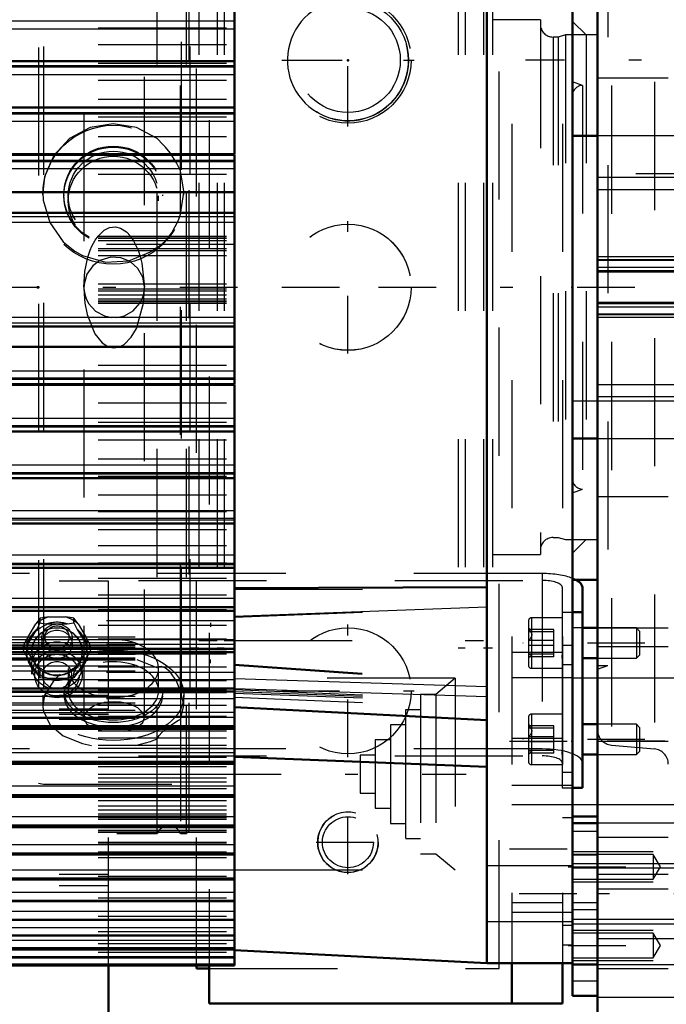
# Model space of a CAD drawing. Units: inches. Extents: x 11 to 219, y 16 to 219.
# Drawn here: x 71 to 76, y 84 to 92 of the extents above; entities that cross this region are included whole.
import ezdxf

# ---------------------------------------------------------------- set-up
doc = ezdxf.new("R2010")
doc.units = ezdxf.units.IN
doc.header["$MEASUREMENT"] = 0
doc.linetypes.add('Center', pattern=[1.5, 0.45, -0.5, 0.05, -0.5])
doc.linetypes.add('Dashed', pattern=[2, 1, -1])
for name, color, linetype, lineweight in [('2d ConnectionPoints', 7, 'Continuous', 50), ('AM_0', 7, 'Continuous', 50), ('AM_4', 3, 'Continuous', 25), ('AM_5', 3, 'Continuous', 25), ('AM_7', 7, 'Center', 25), ('AM_9', 6, 'Dashed', 25)]:
    doc.layers.add(name, color=color, linetype=linetype, lineweight=lineweight)
doc.dimstyles.get("Standard").update_dxf_attribs({"dimtxt": 0.18, "dimasz": 0.18, "dimexe": 0.18, "dimexo": 0.0625, "dimgap": 0.09, "dimtad": 0, "dimtih": 1, "dimtoh": 1, "dimdec": 4, "dimzin": 0, "dimdsep": 46, "dimtxsty": 'Standard', "dimcen": 0.09, "dimadec": 0, "dimazin": 0, "dimtfac": 1, "dimtdec": 4, "dimtofl": 0, "dimtmove": 0, "dimatfit": 3, "dimfxl": 0, "dimtolj": 1, "dimtzin": 0, "dimarcsym": 0})

# ---------------------------------------------------------------- blocks, each defined once
blk = doc.blocks.new('10_SH5_L_L2_SPG_0_in_FVHVV_1_1_GN_Wire_Rope_Hoist_900')
at = {"layer": 'AM_0'}
for p, q in [((75.2371, 95.8845), (75.2371, 95.1364)), ((75.6308, 95.8845), (75.2371, 95.8845)), ((75.6308, 95.8845), (75.6308, 95.1364)), ((73.0717, 95.1648), (75.2371, 95.1648)), ((73.0717, 94.7864), (75.0402, 94.7864)), ((72.8749, 84.5679), (72.8749, 84.2704)), ((75.2371, 84.5853), (75.2371, 84.2704)), ((75.6308, 84.5853), (75.6308, 84.2704)), ((72.8749, 84.2704), (75.6308, 84.2704))]:
    blk.add_line(p, q, dxfattribs=at)
at = {"layer": 'AM_4'}
blk.add_line((75.6308, 95.294), (75.2371, 95.294), dxfattribs=at)
at = {"layer": 'AM_5'}
for p, q in [((75.2371, 95.4908), (75.6308, 95.4908)), ((75.2371, 95.1759), (75.6308, 95.1759)), ((75.2371, 95.0971), (75.6308, 95.0971)), ((75.2371, 94.979), (75.6308, 94.979)), ((75.2371, 94.7625), (75.6308, 94.7625)), ((75.2371, 94.6641), (75.6308, 94.6641)), ((75.2371, 94.4475), (75.6308, 94.4475)), ((75.2371, 93.9751), (75.6308, 93.9751)), ((75.2371, 93.6601), (75.6308, 93.6601))]:
    blk.add_line(p, q, dxfattribs=at)
at = {"layer": 'AM_7'}
for p, q in [((75.6505, 95.3333), (75.2174, 95.3333)), ((75.6505, 95.294), (75.2174, 95.294)), ((75.6505, 94.8215), (75.2174, 94.8215)), ((75.6505, 94.605), (75.2174, 94.605)), ((75.2174, 94.2444), (75.7135, 94.2444)), ((75.6505, 93.8176), (75.2174, 93.8176)), ((75.2174, 93.4042), (75.7135, 93.4042)), ((75.2174, 92.9318), (75.6505, 92.9318)), ((73.9576, 91.1158), (73.9576, 92.1493)), ((73.4408, 91.6326), (74.4743, 91.6326)), ((73.9576, 89.3442), (73.9576, 90.3776)), ((73.4408, 89.8609), (74.4743, 89.8609)), ((73.9576, 86.1946), (73.9576, 87.228)), ((73.4408, 86.7113), (74.4743, 86.7113)), ((75.2174, 86.3176), (75.7135, 86.3176)), ((75.2174, 85.4774), (75.7135, 85.4774))]:
    blk.add_line(p, q, dxfattribs=at)
at = {"layer": 'AM_9'}
for p, q in [((75.6308, 95.4642), (75.2371, 95.4642)), ((75.6308, 95.4589), (75.2371, 95.4589)), ((75.6308, 95.4396), (75.2371, 95.4396)), ((75.2371, 95.2025), (75.6308, 95.2025)), ((72.8749, 95.1648), (72.8749, 84.5679)), ((72.8749, 95.1648), (73.0717, 95.1648)), ((75.2371, 95.1648), (75.6308, 95.1648)), ((75.2371, 95.1483), (75.6308, 95.1483)), ((75.2371, 95.1364), (75.2371, 84.5853)), ((75.2371, 95.1291), (75.6308, 95.1291)), ((75.6308, 95.1364), (75.6308, 84.5853)), ((75.7095, 94.9925), (75.6308, 94.9925)), ((75.7095, 94.9925), (75.7095, 92.6562)), ((75.6308, 94.9524), (75.2371, 94.9524)), ((75.7095, 94.8415), (75.6308, 94.8415)), ((72.8749, 94.7864), (73.0717, 94.7864)), ((75.0402, 94.7864), (75.6308, 94.7864)), ((75.7095, 94.7385), (75.2371, 94.7385)), ((75.6308, 94.7358), (75.2371, 94.7358)), ((75.2371, 94.6907), (75.6308, 94.6907)), ((75.2371, 94.4742), (75.6308, 94.4742)), ((72.8749, 94.3082), (75.6308, 94.3082)), ((75.7095, 94.0013), (75.6308, 94.0013)), ((72.8749, 93.9297), (75.2371, 93.9297)), ((75.6308, 93.9484), (75.2371, 93.9484)), ((75.7095, 93.8983), (75.2371, 93.8983)), ((75.2371, 93.7503), (75.7095, 93.7503)), ((75.2371, 93.6868), (75.6308, 93.6868)), ((75.7095, 93.6473), (75.6308, 93.6473)), ((72.8749, 93.5513), (75.6308, 93.5513)), ((75.6308, 93.2074), (75.2371, 93.2074)), ((75.6308, 93.0774), (75.2371, 93.0774)), ((75.6308, 92.9318), (75.2371, 92.9318)), ((75.2371, 92.9101), (75.7095, 92.9101)), ((75.2371, 92.7861), (75.6308, 92.7861)), ((75.7095, 92.8071), (75.6308, 92.8071)), ((75.6308, 92.6562), (75.7095, 92.6562)), ((75.6308, 92.4711), (75.2371, 92.4711)), ((75.6308, 92.3412), (75.2371, 92.3412)), ((75.7095, 87.0656), (75.6308, 87.0656)), ((75.7095, 87.0656), (75.7095, 84.7294)), ((75.6308, 87.0103), (75.2371, 87.0103)), ((75.7095, 86.9147), (75.6308, 86.9147)), ((75.7095, 86.8117), (75.2371, 86.8117)), ((75.6308, 86.3395), (75.2371, 86.3395)), ((75.7095, 86.0745), (75.6308, 86.0745)), ((75.7095, 85.9715), (75.2371, 85.9715)), ((75.2371, 85.8235), (75.7095, 85.8235)), ((75.7095, 85.7205), (75.6308, 85.7205)), ((75.6308, 85.0578), (75.2371, 85.0578)), ((75.2371, 84.9833), (75.7095, 84.9833)), ((75.7095, 84.8803), (75.6308, 84.8803)), ((75.6308, 84.7294), (75.7095, 84.7294))]:
    blk.add_line(p, q, dxfattribs=at)
for centre in [(73.9576, 91.6326), (73.9576, 89.8609), (73.9576, 86.7113)]:
    blk.add_circle(centre, 0.4921, dxfattribs=at)
blk = doc.blocks.new('11_SH5_L_L3_DP_0_in_FVHVV_1_1_GN_Wire_Rope_Hoist_900')
at = {"layer": 'AM_0'}
for p, q in [((75.7872, 87.5193), (75.7872, 85.9549)), ((75.7095, 87.3241), (75.7872, 87.3241)), ((75.9064, 87.2025), (75.7872, 87.2025)), ((75.7872, 86.9663), (75.9064, 86.9663)), ((75.9064, 86.4507), (75.7872, 86.4507)), ((75.7872, 86.2145), (75.9064, 86.2145)), ((75.7095, 85.9549), (75.7872, 85.9549)), ((72.0882, 83.4407), (72.0882, 84.5679))]:
    blk.add_line(p, q, dxfattribs=at)
blk.add_ellipse((75.4722, 87.5193), major_axis=(0.315, 0), ratio=0.34202, start_param=6.283185, end_param=6.852691, dxfattribs=at)
at = {"layer": 'AM_5'}
for p, q in [((72.8835, 87.2412), (72.8835, 87.211)), ((75.6302, 87.2025), (75.6302, 87.1783)), ((75.6302, 86.9663), (75.6302, 86.9904)), ((72.8835, 86.9262), (72.8835, 86.9564)), ((75.6302, 86.4507), (75.6302, 86.4266)), ((75.6302, 86.2145), (75.6302, 86.2387))]:
    blk.add_line(p, q, dxfattribs=at)
at = {"layer": 'AM_7'}
for p, q in [((76.2758, 87.0844), (75.3231, 87.0844)), ((76.2758, 86.3326), (75.3231, 86.3326))]:
    blk.add_line(p, q, dxfattribs=at)
at = {"layer": 'AM_9'}
for p, q in [((52.2447, 87.8523), (72.0882, 87.8523)), ((72.0882, 84.5679), (72.0882, 87.8523)), ((33.7023, 87.7043), (72.0882, 87.7043)), ((52.2447, 87.7177), (72.0882, 87.7177)), ((75.4722, 87.627), (70.3226, 87.627)), ((75.4722, 87.627), (75.4722, 86.204)), ((33.7023, 87.5697), (72.0882, 87.5697)), ((70.3226, 87.5732), (75.4722, 87.5732)), ((75.6297, 87.5193), (75.6302, 86.9816)), ((33.7023, 87.3678), (72.0882, 87.3678)), ((52.2447, 87.314), (72.0882, 87.314)), ((71.6225, 87.2878), (71.5553, 87.2788)), ((71.6225, 87.2878), (71.7507, 87.2878)), ((75.6297, 87.3241), (75.7095, 87.3241)), ((71.4577, 87.1288), (71.5217, 87.2331)), ((71.5553, 87.2788), (71.5217, 87.2331)), ((71.5291, 87.1914), (71.5553, 87.2415)), ((71.5553, 87.2415), (71.5553, 87.2788)), ((71.6078, 87.2341), (71.7654, 87.2341)), ((71.7654, 87.2341), (71.8179, 87.2415)), ((71.8179, 87.2415), (71.8179, 87.2788)), ((71.8179, 87.2415), (71.8441, 87.1914)), ((71.8515, 87.2331), (71.9155, 87.1288)), ((75.3664, 87.2576), (75.3664, 86.9111)), ((75.6297, 87.2812), (75.39, 87.2812)), ((75.39, 87.2812), (75.39, 86.8875)), ((71.4503, 87.0631), (71.5291, 87.1914)), ((71.8441, 87.1914), (71.9229, 87.0631)), ((75.3928, 87.1828), (75.3664, 87.198)), ((75.5632, 87.1912), (75.3664, 87.1912)), ((75.5632, 87.1714), (75.3664, 87.1714)), ((75.5632, 86.9776), (75.5632, 87.1912)), ((76.2084, 87.2025), (75.9064, 87.2025)), ((76.2325, 87.1783), (76.2084, 87.2025)), ((76.2084, 87.2025), (76.2084, 86.9663)), ((76.2325, 87.1783), (76.2325, 86.9904)), ((71.4241, 87.0651), (71.4577, 87.0194)), ((71.4241, 87.0279), (71.4241, 87.0651)), ((71.5685, 87.1224), (71.5685, 87.0741)), ((71.8047, 87.0741), (71.8047, 87.1224)), ((71.9491, 87.0651), (71.9155, 87.1288)), ((71.9491, 87.0279), (71.9491, 87.0651)), ((75.5632, 87.1041), (75.3664, 87.1041)), ((75.5632, 87.0646), (75.3664, 87.0646)), ((75.6297, 87.0552), (75.6302, 86.2298)), ((71.4503, 86.9777), (71.4241, 87.0279)), ((71.5291, 86.8494), (71.4503, 86.9777)), ((71.5217, 86.9151), (71.4577, 87.0194)), ((71.4898, 87.0189), (71.4898, 87.0164)), ((71.9229, 86.9777), (71.8441, 86.8494)), ((71.9155, 87.0194), (71.8515, 86.9151)), ((71.8835, 87.0164), (71.8835, 87.0189)), ((71.9491, 87.0279), (71.9229, 86.9777)), ((75.5632, 86.9973), (75.3664, 86.9973)), ((75.3664, 86.9707), (75.3928, 86.9859)), ((75.5632, 86.9776), (75.3664, 86.9776)), ((76.2084, 86.9663), (76.2325, 86.9904)), ((71.4898, 86.9086), (71.4898, 86.8425)), ((71.8179, 86.8515), (71.8515, 86.9151)), ((71.8835, 86.8425), (71.8835, 86.9086)), ((75.9064, 86.9663), (76.2084, 86.9663)), ((71.5553, 86.8142), (71.5291, 86.8494)), ((71.5553, 86.8142), (71.5553, 86.8515)), ((71.7507, 86.8605), (71.6225, 86.8605)), ((71.8179, 86.8142), (71.8179, 86.8515)), ((75.39, 86.8875), (75.6297, 86.8875)), ((71.6078, 86.8068), (71.5553, 86.8142)), ((71.7654, 86.8068), (71.6078, 86.8068)), ((72.0882, 86.6975), (33.7023, 86.6975)), ((33.7023, 86.6785), (72.0882, 86.6785)), ((33.7023, 86.6649), (72.0882, 86.6649)), ((52.2447, 86.611), (72.0882, 86.611)), ((33.7023, 86.5708), (72.0882, 86.5708)), ((33.7023, 86.5613), (72.0882, 86.5613)), ((72.0882, 86.54), (33.7023, 86.54)), ((33.7023, 86.5305), (72.0882, 86.5305)), ((75.6297, 86.5295), (75.39, 86.5295)), ((75.39, 86.5295), (75.39, 86.1358)), ((33.7023, 86.4903), (72.0882, 86.4903)), ((75.3664, 86.5058), (75.3664, 86.1594)), ((75.3928, 86.431), (75.3664, 86.4463)), ((75.5632, 86.4394), (75.3664, 86.4394)), ((75.5632, 86.2258), (75.5632, 86.4394)), ((76.2084, 86.4507), (75.9064, 86.4507)), ((76.2325, 86.4266), (76.2084, 86.4507)), ((76.2084, 86.4507), (76.2084, 86.2145)), ((33.7023, 86.4364), (72.0882, 86.4364)), ((33.7023, 86.4228), (72.0882, 86.4228)), ((52.2447, 86.4038), (72.0882, 86.4038)), ((75.5632, 86.4197), (75.3664, 86.4197)), ((76.2325, 86.4266), (76.2325, 86.2387)), ((75.5632, 86.3524), (75.3664, 86.3524)), ((75.5632, 86.3129), (75.3664, 86.3129)), ((75.6297, 86.3034), (75.6297, 85.9549)), ((75.4722, 86.2579), (70.3226, 86.2579)), ((75.5632, 86.2456), (75.3664, 86.2456)), ((75.3664, 86.219), (75.3928, 86.2342)), ((75.5632, 86.2258), (75.3664, 86.2258)), ((75.9064, 86.2145), (76.2084, 86.2145)), ((76.2084, 86.2145), (76.2325, 86.2387)), ((70.3226, 86.204), (75.4722, 86.204)), ((75.39, 86.1358), (75.6297, 86.1358)), ((75.6297, 85.9549), (75.7095, 85.9549)), ((33.7023, 85.281), (72.0882, 85.281)), ((52.2484, 85.2271), (72.0882, 85.2271)), ((33.7023, 85.1921), (72.0882, 85.1921)), ((52.2974, 85.0494), (72.0882, 85.0494))]:
    blk.add_line(p, q, dxfattribs=at)
for points in [[(71.8179, 87.2788), (71.807, 87.2806), (71.7507, 87.2878)], [(71.5553, 87.2415), (71.5667, 87.2397), (71.6078, 87.2341)], [(71.8515, 87.2331), (71.8358, 87.255), (71.8179, 87.2788)], [(75.3904, 87.1841), (75.3786, 87.1884), (75.3664, 87.1912)], [(75.3664, 87.1912), (75.3874, 87.1667), (75.3926, 87.1512), (75.3904, 87.1351), (75.3786, 87.1163), (75.3664, 87.1041)], [(75.3664, 87.1714), (75.3874, 87.177), (75.3926, 87.1805), (75.3904, 87.1841)], [(71.4577, 87.1288), (71.442, 87.0997), (71.4241, 87.0651)], [(71.9155, 87.0194), (71.9312, 87.0414), (71.9491, 87.0651)], [(75.3664, 86.9973), (75.3874, 86.9918), (75.3926, 86.9882), (75.3904, 86.9846)], [(75.3904, 86.9846), (75.3786, 86.9803), (75.3664, 86.9776)], [(71.5217, 86.9151), (71.5374, 86.8861), (71.5553, 86.8515)], [(71.8441, 86.8494), (71.8356, 86.8377), (71.8179, 86.8142)], [(71.8179, 86.8142), (71.8065, 86.8124), (71.7654, 86.8068)], [(75.3904, 86.4324), (75.3786, 86.4367), (75.3664, 86.4394)], [(75.3664, 86.4394), (75.3874, 86.415), (75.3926, 86.3994), (75.3904, 86.3833), (75.3786, 86.3645), (75.3664, 86.3524)], [(75.3664, 86.4197), (75.3874, 86.4252), (75.3926, 86.4288), (75.3904, 86.4324)], [(75.3664, 86.2456), (75.3874, 86.24), (75.3926, 86.2365), (75.3904, 86.2328)], [(75.3904, 86.2328), (75.3786, 86.2286), (75.3664, 86.2258)]]:
    blk.add_lwpolyline(points, dxfattribs=at)
for centre, start, end in [((75.39, 87.2576), 90, 180), ((75.39, 86.9111), 180, 270), ((75.39, 86.5058), 90, 180), ((75.39, 86.1594), 180, 270)]:
    blk.add_arc(centre, 0.0236, start, end, dxfattribs=at)
for centre, major_axis, ratio, start_param, end_param in [((75.4722, 87.5193), (0.315, 0), 0.34202, 0.71752, 1.570796), ((75.4722, 87.5193), (0.1575, 0), 0.34202, 0, 1.570796), ((75.4722, 87.5193), (0.315, 0), 0.34202, 0.569506, 0.71752), ((71.6866, 87.0741), (-0.2362, 0), 0.939693, 4.987113, 5.484862), ((71.6866, 87.0741), (-0.2362, 0), 0.939693, 3.939916, 4.437665), ((71.6866, 87.0204), (0.2406, 0), 0.939693, 1.23708, 1.904513), ((71.6866, 87.0204), (0.2406, 0), 0.939693, 2.284278, 2.95171), ((71.6866, 87.0164), (0.1969, 0), 0.939693, 0, 3.141593), ((71.6866, 87.0204), (0.2406, 0), 0.939693, 0.189883, 0.857315), ((71.6866, 87.0741), (-0.2362, 0), 0.939693, 6.034311, 6.53206), ((71.6866, 87.0741), (-0.2362, 0), 0.939693, 2.892718, 3.390467), ((71.6866, 87.0204), (0.2406, 0), 0.939693, 3.331475, 3.998908), ((71.6866, 87.0164), (0.1969, 0), 0.939693, 3.141593, 6.283185), ((71.6866, 87.0204), (0.2406, 0), 0.939693, 5.42587, 6.093303), ((71.6866, 87.0741), (-0.2362, 0), 0.939693, 0.798323, 1.296072), ((71.6866, 87.0741), (-0.2362, 0), 0.939693, 1.845521, 2.343269), ((71.6866, 87.0204), (0.2406, 0), 0.939693, 4.378673, 5.046105), ((75.4722, 86.1502), (0.315, 0), 0.34202, 0, 1.570796), ((75.4722, 86.1502), (0.1575, 0), 0.34202, 0, 1.570796)]:
    blk.add_ellipse(centre, major_axis=major_axis, ratio=ratio, start_param=start_param, end_param=end_param, dxfattribs=at)
for centre, major_axis in [((71.6866, 87.0189), (0.2362, 0)), ((71.6866, 87.1224), (-0.1181, 0)), ((71.6866, 87.1307), (0.094, 0)), ((71.6866, 87.0189), (-0.1969, 0)), ((71.6866, 87.0741), (-0.1181, 0)), ((71.6866, 86.9086), (0.1969, 0)), ((71.6866, 86.8425), (-0.1969, 0)), ((71.6866, 86.8344), (0.1732, 0)), ((71.6866, 86.8344), (0.1137, 0))]:
    blk.add_ellipse(centre, major_axis=major_axis, ratio=0.939693, dxfattribs=at)
blk = doc.blocks.new('14_SH5_L_L2_EC_YAL_0_in_FVHVV_1_1_GN_Wire_Rope_Hoist_900')
at = {"layer": 'AM_7'}
blk.add_line((30.7955, 89.8609), (91.4241, 89.8609), dxfattribs=at)
blk = doc.blocks.new('15_SH5_12_H72_50HZ_400V_Motor_0_in_FVHVV_1_1_GN_Wire_Rope_Hoist_900')
at = {"layer": 'AM_0'}
for p, q in [((73.0717, 90.8982), (73.0717, 95.4294)), ((75.0402, 84.5853), (75.0402, 95.1364)), ((75.7095, 84.5853), (75.7095, 95.1364)), ((73.0717, 91.6255), (62.0087, 91.6255)), ((73.0717, 91.2626), (62.0087, 91.2626)), ((62.0087, 90.8982), (73.0717, 90.8982)), ((73.0717, 90.8939), (62.0087, 90.8939)), ((73.0717, 89.1034), (73.0717, 90.8939)), ((62.0087, 90.6019), (73.0717, 90.6019)), ((62.0087, 90.4421), (73.0717, 90.4421)), ((62.0087, 89.5552), (73.0717, 89.5552)), ((62.0087, 89.3954), (73.0717, 89.3954)), ((62.0087, 89.1034), (73.0717, 89.1034)), ((62.0087, 89.0991), (73.0717, 89.0991)), ((73.0717, 84.5679), (73.0717, 89.0991)), ((62.0087, 88.7347), (73.0717, 88.7347)), ((62.0087, 88.3718), (73.0717, 88.3718)), ((62.0087, 88.0167), (73.0717, 88.0167)), ((62.0087, 87.671), (73.0717, 87.671)), ((73.0717, 87.512), (75.0402, 87.5202)), ((62.0087, 87.3364), (73.0717, 87.3364)), ((62.0087, 87.0145), (73.0717, 87.0145)), ((62.0087, 86.707), (73.0717, 86.707)), ((73.0717, 86.5853), (75.0402, 86.4821)), ((62.0087, 86.4152), (73.0717, 86.4152)), ((62.0087, 86.1407), (73.0717, 86.1407)), ((73.0717, 86.1952), (75.0402, 86.1188)), ((62.0087, 85.8847), (73.0717, 85.8847)), ((62.0087, 85.6485), (73.0717, 85.6485)), ((62.0087, 85.4334), (73.0717, 85.4334)), ((62.0087, 85.2402), (73.0717, 85.2402)), ((62.0087, 85.0699), (73.0717, 85.0699)), ((62.0087, 84.9235), (73.0717, 84.9235)), ((62.0087, 84.8015), (73.0717, 84.8015)), ((62.0087, 84.7047), (73.0717, 84.7047)), ((73.0717, 84.6884), (75.0402, 84.5853)), ((62.0087, 84.6333), (73.0717, 84.6333)), ((62.0087, 84.5679), (73.0717, 84.5679)), ((75.0402, 84.5853), (75.7095, 84.5853))]:
    blk.add_line(p, q, dxfattribs=at)
at = {"layer": 'AM_4'}
for p, q in [((62.0087, 91.9396), (73.0717, 91.9396)), ((62.0087, 91.8784), (73.0717, 91.8784)), ((62.0087, 91.5918), (73.0717, 91.5918)), ((62.0087, 91.5811), (73.0717, 91.5811)), ((62.0087, 91.5219), (73.0717, 91.5219)), ((62.0087, 91.2258), (73.0717, 91.2258)), ((62.0087, 91.2148), (73.0717, 91.2148)), ((62.0087, 91.1579), (73.0717, 91.1579)), ((62.0087, 90.8537), (73.0717, 90.8537)), ((62.0087, 90.8426), (73.0717, 90.8426)), ((62.0087, 90.7883), (73.0717, 90.7883)), ((62.0087, 90.4139), (73.0717, 90.4139)), ((62.0087, 90.3695), (73.0717, 90.3695)), ((62.0087, 89.6278), (73.0717, 89.6278)), ((62.0087, 89.5834), (73.0717, 89.5834)), ((62.0087, 89.209), (73.0717, 89.209)), ((62.0087, 89.1546), (73.0717, 89.1546)), ((62.0087, 89.1435), (73.0717, 89.1435)), ((62.0087, 88.8394), (73.0717, 88.8394)), ((62.0087, 88.7825), (73.0717, 88.7825)), ((62.0087, 88.7715), (73.0717, 88.7715)), ((62.0087, 88.4754), (73.0717, 88.4754)), ((62.0087, 88.4162), (73.0717, 88.4162)), ((62.0087, 88.4055), (73.0717, 88.4055)), ((62.0087, 88.1189), (73.0717, 88.1189)), ((62.0087, 88.0577), (73.0717, 88.0577)), ((62.0087, 88.0472), (73.0717, 88.0472)), ((62.0087, 87.7715), (73.0717, 87.7715)), ((62.0087, 87.7086), (73.0717, 87.7086)), ((62.0087, 87.6984), (73.0717, 87.6984)), ((62.0087, 87.435), (73.0717, 87.435)), ((62.0087, 87.3707), (73.0717, 87.3707)), ((73.0717, 87.294), (75.0402, 87.367)), ((62.0087, 87.3609), (73.0717, 87.3609)), ((62.0087, 87.111), (73.0717, 87.111)), ((62.0087, 87.0456), (73.0717, 87.0456)), ((62.0087, 87.0362), (73.0717, 87.0362)), ((62.0087, 86.801), (73.0717, 86.801)), ((73.0717, 86.8087), (75.0402, 86.7461)), ((62.0087, 86.7349), (73.0717, 86.7349)), ((62.0087, 86.7259), (73.0717, 86.7259)), ((73.0717, 86.7304), (75.0402, 86.6678)), ((62.0087, 86.5066), (73.0717, 86.5066)), ((62.0087, 86.44), (73.0717, 86.44)), ((62.0087, 86.4315), (73.0717, 86.4315)), ((62.0087, 86.2293), (73.0717, 86.2293)), ((62.0087, 86.1625), (73.0717, 86.1625)), ((62.0087, 86.1546), (73.0717, 86.1546)), ((62.0087, 85.9703), (73.0717, 85.9703)), ((62.0087, 85.9037), (73.0717, 85.9037)), ((62.0087, 85.8964), (73.0717, 85.8964)), ((62.0087, 85.7309), (73.0717, 85.7309)), ((62.0087, 85.6649), (73.0717, 85.6649)), ((62.0087, 85.6581), (73.0717, 85.6581)), ((62.0087, 85.5123), (73.0717, 85.5123)), ((62.0087, 85.4471), (73.0717, 85.4471)), ((62.0087, 85.441), (73.0717, 85.441)), ((62.0087, 85.3156), (73.0717, 85.3156)), ((62.0087, 85.2516), (73.0717, 85.2516)), ((62.0087, 85.2461), (73.0717, 85.2461)), ((62.0087, 85.1417), (73.0717, 85.1417)), ((62.0087, 85.0791), (73.0717, 85.0791)), ((62.0087, 85.0744), (73.0717, 85.0744)), ((62.0087, 84.9914), (73.0717, 84.9914)), ((62.0087, 84.9307), (73.0717, 84.9307)), ((62.0087, 84.9266), (73.0717, 84.9266)), ((62.0087, 84.8656), (73.0717, 84.8656)), ((62.0087, 84.8069), (73.0717, 84.8069)), ((62.0087, 84.8036), (73.0717, 84.8036)), ((62.0087, 84.7647), (73.0717, 84.7647)), ((62.0087, 84.7084), (73.0717, 84.7084)), ((62.0087, 84.7059), (73.0717, 84.7059)), ((62.0087, 84.6894), (73.0717, 84.6894)), ((62.0087, 84.6357), (73.0717, 84.6357)), ((62.0087, 84.6339), (73.0717, 84.6339)), ((62.0087, 84.6269), (73.0717, 84.6269)), ((62.0087, 84.5806), (73.0717, 84.5806))]:
    blk.add_line(p, q, dxfattribs=at)
at = {"layer": 'AM_7'}
for p, q in [((72.9856, 86.0616), (74.8807, 86.0616)), ((75.743, 85.1283), (75.0068, 85.1283))]:
    blk.add_line(p, q, dxfattribs=at)
at = {"layer": 'AM_9'}
for p, q in [((62.0087, 91.8856), (73.0717, 91.8856)), ((62.0087, 91.7552), (73.0717, 91.7552)), ((62.0087, 91.6236), (73.0717, 91.6236)), ((62.0087, 91.6106), (73.0717, 91.6106)), ((62.0087, 91.4763), (73.0717, 91.4763)), ((62.0087, 91.3277), (73.0717, 91.3277)), ((62.0087, 91.2616), (73.0717, 91.2616)), ((62.0087, 91.1902), (73.0717, 91.1902)), ((62.0087, 91.0384), (73.0717, 91.0384)), ((62.0087, 90.8934), (73.0717, 90.8934)), ((62.0087, 90.744), (73.0717, 90.744)), ((62.0087, 90.2595), (73.0717, 90.2595)), ((62.0087, 90.2477), (73.0717, 90.2477)), ((62.0087, 90.2437), (73.0717, 90.2437)), ((62.0087, 90.2268), (73.0717, 90.2268)), ((73.0717, 90.1955), (62.0087, 90.1955)), ((62.0087, 90.1644), (73.0717, 90.1644)), ((62.0087, 90.1481), (73.0717, 90.1481)), ((62.0087, 90.1087), (73.0717, 90.1087)), ((62.0087, 89.8886), (73.0717, 89.8886)), ((62.0087, 89.8492), (73.0717, 89.8492)), ((62.0087, 89.8329), (73.0717, 89.8329)), ((62.0087, 89.8018), (73.0717, 89.8018)), ((62.0087, 89.7705), (73.0717, 89.7705)), ((62.0087, 89.7536), (73.0717, 89.7536)), ((62.0087, 89.7496), (73.0717, 89.7496)), ((62.0087, 89.7378), (73.0717, 89.7378)), ((62.0087, 89.2533), (73.0717, 89.2533)), ((62.0087, 89.1039), (73.0717, 89.1039)), ((62.0087, 88.9589), (73.0717, 88.9589)), ((62.0087, 88.8071), (73.0717, 88.8071)), ((62.0087, 88.7357), (73.0717, 88.7357)), ((62.0087, 88.6696), (73.0717, 88.6696)), ((62.0087, 88.521), (73.0717, 88.521)), ((62.0087, 88.3867), (73.0717, 88.3867)), ((62.0087, 88.3737), (73.0717, 88.3737)), ((62.0087, 88.2421), (73.0717, 88.2421)), ((62.0087, 88.1117), (73.0717, 88.1117)), ((62.0087, 88.0196), (73.0717, 88.0196)), ((62.0087, 87.9717), (73.0717, 87.9717)), ((62.0087, 87.8459), (73.0717, 87.8459)), ((62.0087, 87.7112), (73.0717, 87.7112)), ((62.0087, 87.6751), (73.0717, 87.6751)), ((62.0087, 87.5906), (73.0717, 87.5906)), ((62.0087, 87.4619), (73.0717, 87.4619)), ((73.0717, 87.5015), (75.0402, 87.5094)), ((73.0717, 87.2872), (75.0402, 87.3617)), ((62.0087, 87.347), (73.0717, 87.347)), ((62.0087, 87.342), (73.0717, 87.342)), ((62.0087, 87.2249), (73.0717, 87.2249)), ((73.0717, 87.2574), (65.2961, 87.2574)), ((65.2961, 87.133), (73.0717, 87.133)), ((62.0087, 87.1163), (73.0717, 87.1163)), ((65.2961, 87.089), (73.0717, 87.089)), ((73.0717, 87.0728), (65.2961, 87.0728)), ((65.2961, 87.0694), (73.0717, 87.0694)), ((65.2961, 87.0671), (73.0717, 87.0671)), ((65.2961, 87.054), (73.0717, 87.054)), ((62.0087, 87.0217), (73.0717, 87.0217)), ((62.0087, 87.0014), (73.0717, 87.0014)), ((73.0717, 87.0136), (65.2961, 87.0136)), ((65.2961, 86.9977), (73.0717, 86.9977)), ((65.2961, 86.9692), (73.0717, 86.9692)), ((65.2961, 86.9612), (73.0717, 86.9612)), ((65.2961, 86.9525), (73.0717, 86.9525)), ((65.2961, 86.9069), (73.0717, 86.9069)), ((73.0717, 86.9199), (75.0402, 86.782)), ((73.0717, 86.9114), (75.0402, 86.7737)), ((62.0087, 86.8997), (73.0717, 86.8997)), ((65.2961, 86.8665), (73.0717, 86.8665)), ((73.0717, 86.8535), (65.2961, 86.8535)), ((62.0087, 86.7926), (73.0717, 86.7926)), ((74.7946, 86.8097), (73.0717, 86.8097)), ((74.7946, 86.8097), (74.643, 86.6825)), ((74.7946, 86.8097), (74.7946, 85.3136)), ((62.0087, 86.716), (73.0717, 86.716)), ((62.0087, 86.6982), (73.0717, 86.6982)), ((65.2961, 86.6699), (73.0717, 86.6699)), ((73.0717, 86.7209), (75.0402, 86.6389)), ((73.0717, 86.7056), (75.0402, 86.6343)), ((73.0717, 86.6934), (75.0402, 86.6205)), ((74.5249, 86.6825), (74.5249, 85.4408)), ((74.643, 86.6825), (74.5249, 86.6825)), ((74.643, 86.6825), (74.643, 85.4408)), ((62.0087, 86.5993), (73.0717, 86.5993)), ((73.0717, 86.6497), (65.2961, 86.6497)), ((65.2961, 86.6181), (73.0717, 86.6181)), ((65.2961, 86.6014), (73.0717, 86.6014)), ((73.0717, 86.6611), (75.0402, 86.5791)), ((65.2961, 86.56), (73.0717, 86.56)), ((73.0717, 86.5427), (65.2961, 86.5427)), ((74.4068, 86.5644), (74.4068, 85.5589)), ((74.5249, 86.5644), (74.4068, 86.5644)), ((62.0087, 86.5127), (73.0717, 86.5127)), ((65.2961, 86.5013), (73.0717, 86.5013)), ((65.2961, 86.4978), (73.0717, 86.4978)), ((74.2887, 86.4463), (74.2887, 85.677)), ((74.4068, 86.4463), (74.2887, 86.4463)), ((62.0087, 86.4383), (73.0717, 86.4383)), ((62.0087, 86.4263), (73.0717, 86.4263)), ((62.0087, 86.4226), (73.0717, 86.4226)), ((62.0087, 86.399), (73.0717, 86.399)), ((62.0087, 86.3443), (73.0717, 86.3443)), ((62.0087, 86.2882), (73.0717, 86.2882)), ((74.1705, 86.3282), (74.1705, 85.7951)), ((74.2887, 86.3282), (74.1705, 86.3282)), ((62.0087, 86.2634), (73.0717, 86.2634)), ((74.0524, 86.2101), (74.0524, 85.9132)), ((74.1705, 86.2101), (74.0524, 86.2101)), ((62.0087, 86.1936), (73.0717, 86.1936)), ((62.0087, 86.154), (73.0717, 86.154)), ((62.0087, 86.1223), (73.0717, 86.1223)), ((62.0087, 86.0615), (73.0717, 86.0615)), ((62.0087, 86.0319), (73.0717, 86.0319)), ((62.0087, 86.0001), (73.0717, 86.0001)), ((62.0087, 85.9486), (73.0717, 85.9486)), ((74.0524, 85.9132), (74.1705, 85.9132)), ((62.0087, 85.9005), (73.0717, 85.9005)), ((62.0087, 85.8974), (73.0717, 85.8974)), ((62.0087, 85.8553), (73.0717, 85.8553)), ((62.0087, 85.8147), (73.0717, 85.8147)), ((62.0087, 85.7823), (73.0717, 85.7823)), ((62.0087, 85.7523), (73.0717, 85.7523)), ((74.1705, 85.7951), (74.2887, 85.7951)), ((62.0087, 85.7349), (73.0717, 85.7349)), ((62.0087, 85.7298), (73.0717, 85.7298)), ((62.0087, 85.7231), (73.0717, 85.7231)), ((62.0087, 85.7103), (73.0717, 85.7103)), ((74.2887, 85.677), (74.4068, 85.677)), ((62.0087, 85.6669), (73.0717, 85.6669)), ((62.0087, 85.6246), (73.0717, 85.6246)), ((62.0087, 85.6207), (73.0717, 85.6207)), ((62.0087, 85.6089), (73.0717, 85.6089)), ((62.0087, 85.5293), (73.0717, 85.5293)), ((74.4068, 85.5589), (74.5249, 85.5589)), ((62.0087, 85.5163), (73.0717, 85.5163)), ((62.0087, 85.5135), (73.0717, 85.5135)), ((62.0087, 85.4544), (73.0717, 85.4544)), ((74.5249, 85.4408), (74.643, 85.4408)), ((74.643, 85.4408), (74.7946, 85.3136)), ((62.0087, 85.412), (73.0717, 85.412)), ((73.0717, 85.3136), (74.7946, 85.3136)), ((75.7095, 85.3449), (75.0402, 85.3449)), ((62.0087, 85.264), (73.0717, 85.264)), ((62.0087, 85.0967), (73.0717, 85.0967)), ((62.0087, 84.9533), (73.0717, 84.9533)), ((75.0402, 84.9118), (75.7095, 84.9118)), ((62.0087, 84.8344), (73.0717, 84.8344)), ((62.0087, 84.7408), (73.0717, 84.7408)), ((62.0087, 84.6727), (73.0717, 84.6727))]:
    blk.add_line(p, q, dxfattribs=at)
blk = doc.blocks.new('16_SH5_12_H71_50HZ_400V_Gear_0_in_FVHVV_1_1_GN_Wire_Rope_Hoist_900')
at = {"layer": 'AM_0'}
for p, q in [((75.9064, 82.479), (75.9064, 97.2427)), ((75.9064, 91.042), (75.7095, 91.042)), ((75.7095, 88.6797), (75.9064, 88.6797)), ((75.7095, 87.5774), (75.9064, 87.5774)), ((75.9064, 87.2034), (75.7872, 87.2034)), ((75.9064, 85.732), (75.7095, 85.732)), ((75.9064, 85.6794), (75.7096, 85.6794)), ((75.7096, 84.5771), (75.7096, 85.6794)), ((75.7095, 84.3322), (75.7095, 84.5853)), ((75.7096, 84.5771), (75.9064, 84.5771)), ((75.7095, 84.3322), (75.9064, 84.3322))]:
    blk.add_line(p, q, dxfattribs=at)
at = {"layer": 'AM_4'}
for p, q in [((75.9064, 84.7789), (77.993, 84.7789)), ((75.7095, 84.4475), (75.9064, 84.4475))]:
    blk.add_line(p, q, dxfattribs=at)
at = {"layer": 'AM_5'}
for p, q in [((75.7095, 85.4565), (76.3394, 85.4565)), ((75.7096, 85.3645), (76.6938, 85.3645)), ((75.7095, 85.2202), (76.3394, 85.2202)), ((75.7095, 84.8427), (76.3394, 84.8427)), ((75.7096, 84.892), (76.6938, 84.892)), ((75.7095, 84.6065), (76.3394, 84.6065))]:
    blk.add_line(p, q, dxfattribs=at)
at = {"layer": 'AM_7'}
for p, q in [((83.3985, 91.6325), (75.3434, 91.6325)), ((77.9813, 86.3175), (75.6013, 86.3175)), ((75.6751, 85.3384), (76.432, 85.3384)), ((76.9497, 85.1282), (75.6505, 85.1282)), ((75.6751, 84.7246), (76.432, 84.7246))]:
    blk.add_line(p, q, dxfattribs=at)
at = {"layer": 'AM_9'}
for p, q in [((71.5816, 93.7388), (71.5816, 85.9829)), ((72.7233, 93.7388), (72.7233, 85.9829)), ((71.5422, 93.7319), (71.5422, 85.9898)), ((76.0142, 93.4343), (76.0142, 86.2874)), ((76.3497, 93.4637), (76.3497, 86.258)), ((71.8965, 93.2192), (71.8965, 86.5026)), ((72.369, 86.5025), (72.369, 93.2191)), ((75.9851, 92.8136), (75.9851, 86.9081)), ((72.7942, 92.6758), (72.7942, 87.0459)), ((72.9359, 92.6758), (72.9359, 87.0459)), ((72.991, 92.6758), (72.991, 87.0459)), ((74.8178, 92.6758), (74.8178, 87.0459)), ((74.8729, 92.6758), (74.8729, 87.0459)), ((75.0146, 92.6758), (75.0146, 87.0459)), ((75.0855, 92.6758), (75.0855, 87.0459)), ((75.4595, 91.9475), (75.0855, 91.9475)), ((75.4595, 91.9475), (75.4595, 87.7742)), ((75.8158, 91.8294), (75.7095, 91.9357)), ((75.6564, 91.8294), (75.5976, 91.8136)), ((75.6564, 91.8294), (75.6564, 87.8923)), ((75.9064, 91.8294), (75.6564, 91.8294)), ((75.7095, 91.8294), (75.7095, 87.8923)), ((75.8158, 91.8294), (75.8158, 87.8923)), ((75.5976, 91.8136), (75.5579, 91.8136)), ((75.5579, 91.8136), (75.5579, 87.9081)), ((75.5976, 91.8136), (75.5976, 87.9081)), ((75.7883, 91.4357), (75.7095, 91.4643)), ((75.7883, 91.4357), (75.7883, 88.286)), ((75.9064, 91.4947), (76.4575, 91.4947)), ((76.8906, 91.042), (75.9064, 91.042)), ((77.2056, 90.7467), (75.7095, 90.7467)), ((76.8906, 90.7171), (75.9064, 90.7171)), ((76.8906, 90.622), (75.9064, 90.622)), ((72.2592, 90.2599), (72.2744, 90.239)), ((71.9278, 90.0958), (71.9458, 90.1497)), ((72.3193, 90.1508), (72.3359, 90.1018)), ((76.8906, 90.0971), (75.9064, 90.0971)), ((76.8906, 90.0756), (75.9064, 90.0756)), ((76.8906, 90.0708), (75.9064, 90.0708)), ((76.8906, 90.0157), (75.9064, 90.0157)), ((75.9064, 89.9912), (76.8906, 89.9912)), ((76.8906, 89.979), (75.9064, 89.979)), ((71.898, 89.8084), (71.9009, 89.7699)), ((71.9009, 89.7699), (71.9048, 89.737)), ((71.915, 89.7692), (71.9313, 89.7375)), ((72.3343, 89.7377), (72.3505, 89.7692)), ((76.8906, 89.7427), (75.9064, 89.7427)), ((76.8906, 89.7305), (75.9064, 89.7305)), ((76.8906, 89.706), (75.9064, 89.706)), ((76.8906, 89.6509), (75.9064, 89.6509)), ((76.8906, 89.6461), (75.9064, 89.6461)), ((76.8906, 89.6246), (75.9064, 89.6246)), ((76.8906, 89.0997), (75.9064, 89.0997)), ((75.7095, 88.975), (77.2056, 88.975)), ((76.8906, 89.0046), (75.9064, 89.0046)), ((75.9064, 88.6797), (76.8906, 88.6797)), ((75.7095, 88.2574), (75.7883, 88.286)), ((75.9064, 88.227), (76.4575, 88.227)), ((75.5579, 87.9081), (75.5976, 87.9081)), ((75.5976, 87.9081), (75.6564, 87.8923)), ((75.6564, 87.8923), (75.9064, 87.8923)), ((75.7095, 87.786), (75.8158, 87.8923)), ((75.0855, 87.7742), (75.4595, 87.7742)), ((75.7872, 87.2034), (75.7095, 87.2034)), ((75.9064, 87.2034), (76.4575, 87.2034)), ((72.7942, 87.1049), (72.9359, 87.1049)), ((72.991, 87.1049), (74.8178, 87.1049)), ((74.8729, 87.1049), (75.0146, 87.1049)), ((75.9064, 87.0576), (76.4575, 87.0576)), ((72.7233, 87.0459), (72.7942, 87.0459)), ((72.9359, 87.0459), (72.991, 87.0459)), ((74.8178, 87.0459), (74.8729, 87.0459)), ((75.0146, 87.0459), (75.0855, 87.0459)), ((75.9064, 86.9081), (75.9851, 86.9081)), ((75.9064, 86.8794), (75.9851, 86.9081)), ((76.5363, 86.8097), (75.7095, 86.8097)), ((72.3655, 86.5228), (72.369, 86.5024)), ((71.8999, 86.4828), (71.8965, 86.5025)), ((75.9064, 86.3175), (76.4575, 86.3175)), ((76.0142, 86.2874), (76.3497, 86.258)), ((71.5422, 85.9898), (71.5816, 85.9829)), ((71.5816, 85.9829), (72.7233, 85.9829)), ((75.7095, 85.8254), (76.5363, 85.8254)), ((76.8906, 85.6794), (75.9064, 85.6794)), ((75.7095, 85.6167), (75.9064, 85.6167)), ((75.9064, 85.5695), (76.4575, 85.5695)), ((76.3394, 85.4351), (75.7095, 85.4351)), ((75.7096, 85.4317), (75.9064, 85.4317)), ((76.3976, 85.3384), (76.3394, 85.4351)), ((76.3394, 85.4351), (76.3394, 85.2416)), ((76.6938, 85.3272), (75.7096, 85.3272)), ((76.3394, 85.2416), (76.3976, 85.3384)), ((75.7095, 85.2416), (76.3394, 85.2416)), ((75.9064, 85.2806), (76.4575, 85.2806)), ((75.9064, 85.1669), (76.4575, 85.1669)), ((75.7096, 85.0599), (75.9064, 85.0599)), ((75.7095, 85.0043), (75.9064, 85.0043)), ((75.7096, 84.9293), (76.6938, 84.9293)), ((76.3394, 84.8214), (75.7095, 84.8214)), ((76.3976, 84.7246), (76.3394, 84.8214)), ((76.3394, 84.8214), (76.3394, 84.6278)), ((76.3394, 84.6278), (76.3976, 84.7246)), ((75.7095, 84.6278), (76.3394, 84.6278)), ((75.9064, 84.5771), (76.8906, 84.5771)), ((75.9064, 84.5459), (76.4575, 84.5459)), ((76.8906, 84.3188), (75.9064, 84.3188))]:
    blk.add_line(p, q, dxfattribs=at)
for points in [[(72.0068, 90.2605), (72.055, 90.3069), (72.0961, 90.3276), (72.1422, 90.3329), (72.1817, 90.323), (72.2281, 90.2931), (72.2592, 90.2599)], [(71.9458, 90.1497), (71.9594, 90.1818), (71.9839, 90.2277)], [(71.9839, 90.2277), (71.999, 90.2503), (72.0068, 90.2605)], [(72.2744, 90.239), (72.2837, 90.2243), (72.3193, 90.1508)], [(71.8965, 89.8609), (71.8965, 89.8615), (71.9045, 89.9826), (71.9278, 90.0958)], [(72.0218, 90.0694), (71.9652, 90.0273), (71.9195, 89.9625), (71.8979, 89.8861), (71.8968, 89.8491)], [(72.369, 89.8609), (72.3557, 89.939), (72.3173, 90.0083), (72.2582, 90.061), (72.1848, 90.0913), (72.1056, 90.0955), (72.0296, 90.0734), (72.0218, 90.0694)], [(72.3359, 90.1018), (72.3492, 90.0501), (72.369, 89.8616), (72.369, 89.8615), (72.369, 89.8609)], [(71.8965, 89.8609), (71.8965, 89.8602), (71.8965, 89.86), (71.898, 89.8084)], [(71.8968, 89.8491), (71.9027, 89.807), (71.915, 89.7692)], [(72.3505, 89.7692), (72.3636, 89.8106), (72.369, 89.8609)], [(72.3646, 89.7703), (72.369, 89.8602), (72.369, 89.8609)], [(72.3608, 89.7378), (72.361, 89.7394), (72.3646, 89.7703)], [(71.9048, 89.737), (71.9217, 89.6485), (71.9825, 89.4964), (72.0379, 89.4282), (72.0842, 89.3985), (72.1239, 89.3887), (72.1701, 89.3944), (72.2113, 89.4153), (72.2665, 89.4715), (72.3058, 89.5392), (72.3608, 89.7378)], [(71.9313, 89.7375), (71.9334, 89.734), (71.9866, 89.6753), (72.0563, 89.6373), (72.1149, 89.6253)], [(72.1526, 89.6255), (72.2126, 89.6385), (72.2815, 89.6774), (72.3339, 89.737), (72.3343, 89.7377)], [(72.0499, 86.6185), (71.9853, 86.5985), (71.9326, 86.5669), (71.9023, 86.5288), (71.8965, 86.5024)], [(72.1327, 86.6268), (72.0546, 86.6195), (72.0499, 86.6185)], [(72.369, 86.5025), (72.369, 86.5034), (72.3551, 86.5431), (72.3162, 86.5793), (72.2566, 86.6075), (72.183, 86.6238), (72.1327, 86.6268)], [(71.8965, 86.5025), (71.8981, 86.5161), (71.8999, 86.5224)], [(71.8965, 86.5024), (71.8981, 86.489), (71.9202, 86.4521), (71.9663, 86.4218), (72.0311, 86.4009), (72.0456, 86.3981)], [(72.2172, 86.3976), (72.2595, 86.4072), (72.3183, 86.4318), (72.3563, 86.4649), (72.369, 86.5025)]]:
    blk.add_lwpolyline(points, dxfattribs=at)
for centre, radius, start, end in [((75.5579, 91.912), 0.0984, 180, 270), ((75.7883, 91.3569), 0.0787, 90, 180), ((75.7883, 88.3648), 0.0787, 180, 270), ((75.5579, 87.8097), 0.0984, 90, 180), ((76.0245, 86.4051), 0.1181, 180, 265), ((76.3394, 86.1404), 0.1181, 0, 85)]:
    blk.add_arc(centre, radius, start, end, dxfattribs=at)
blk = doc.blocks.new('17_0543417040_0_in_FVHVV_1_1_GN_Wire_Rope_Hoist_900')
at = {"layer": 'AM_9'}
for p, q in [((72.4693, 85.599), (72.4693, 94.1227)), ((72.6497, 90.4347), (72.6497, 94.1227)), ((72.6973, 85.599), (72.6973, 94.1227)), ((72.717, 85.6187), (72.717, 94.103)), ((72.6579, 90.7759), (72.6579, 93.8385)), ((71.5759, 90.6008), (71.5759, 90.5824)), ((72.6497, 90.4317), (72.677, 90.6011)), ((72.677, 90.5824), (72.677, 90.6009)), ((71.7406, 90.5824), (71.7406, 90.5747)), ((71.7737, 90.5747), (71.7737, 90.5353)), ((72.4792, 90.5353), (72.4792, 90.5747)), ((72.5123, 90.5747), (72.5123, 90.5824)), ((72.6497, 86.7088), (72.6497, 90.4317)), ((72.6579, 86.681), (72.6579, 90.4344)), ((72.4347, 90.1474), (72.4693, 90.1729)), ((71.9394, 86.9532), (71.8429, 86.9196)), ((72.4693, 86.8898), (72.3135, 86.9532)), ((71.7737, 86.8856), (71.7737, 86.7116)), ((72.4792, 86.7116), (72.4792, 86.8856)), ((71.5759, 86.6775), (71.5759, 86.5968)), ((71.7406, 86.7116), (71.7406, 86.6775)), ((72.5123, 86.6775), (72.5123, 86.7116)), ((72.6497, 86.6946), (72.6497, 85.599)), ((72.677, 86.5963), (72.677, 86.6775)), ((72.6497, 86.4887), (72.677, 86.5963)), ((34.154, 85.599), (72.4693, 85.599)), ((72.6497, 85.599), (72.6973, 85.599)), ((72.6973, 85.599), (72.717, 85.6187))]:
    blk.add_line(p, q, dxfattribs=at)
for points in [[(72.4693, 91.0214), (72.3079, 91.1073), (72.1259, 91.1369), (71.9449, 91.1073), (71.7843, 91.0219), (71.661, 90.8887), (71.5897, 90.7216), (71.5759, 90.6005)], [(72.6497, 90.769), (72.6205, 90.8324), (72.57, 90.9097), (72.534, 90.953), (72.5027, 90.9863), (72.4819, 91.0077), (72.4693, 91.0214)], [(72.677, 90.6011), (72.6769, 90.611), (72.6497, 90.769)], [(71.5759, 90.6005), (71.5793, 90.5404), (71.6298, 90.3657), (71.7356, 90.216), (71.8263, 90.142)], [(72.4693, 90.1729), (72.4848, 90.1814), (72.5045, 90.196), (72.5368, 90.2268), (72.582, 90.2845), (72.634, 90.3856), (72.6497, 90.4317)], [(71.8263, 90.142), (71.8861, 90.1081), (72.064, 90.0561), (72.2478, 90.0661), (72.4173, 90.136), (72.4347, 90.1474)], [(72.6497, 86.7088), (72.6205, 86.7866), (72.57, 86.8603), (72.534, 86.8892), (72.5027, 86.9006), (72.4819, 86.8986), (72.4693, 86.8898)], [(71.7116, 86.8406), (71.661, 86.7929), (71.5897, 86.6764), (71.5759, 86.5959)], [(72.677, 86.5963), (72.6769, 86.6027), (72.6497, 86.7088)], [(71.5759, 86.5959), (71.5793, 86.557), (71.6298, 86.4484), (71.7356, 86.3604), (71.8861, 86.2998), (71.9566, 86.2842)], [(72.4693, 86.3359), (72.4848, 86.3622), (72.5045, 86.3857), (72.5368, 86.4157), (72.582, 86.4493), (72.634, 86.4822), (72.6497, 86.4887)], [(72.2997, 86.2848), (72.4173, 86.3153), (72.4693, 86.3359)]]:
    blk.add_lwpolyline(points, dxfattribs=at)
blk.add_arc((72.5595, 85.5597), 0.0984, 23.57818, 156.42182, dxfattribs=at)
for centre, major_axis, ratio in [((72.1265, 90.5824), (-0.5506, 0), 0.984808), ((72.1265, 90.5824), (-0.3858, 0), 0.984808), ((72.1265, 90.5747), (-0.3858, 0), 0.984808), ((72.1265, 90.5747), (-0.3528, 0), 0.984808), ((72.1265, 90.5353), (-0.3528, 0), 0.984808), ((72.1265, 86.6775), (0.5506, 0), 0.642788), ((72.1265, 86.7116), (0.3858, 0), 0.642788)]:
    blk.add_ellipse(centre, major_axis=major_axis, ratio=ratio, dxfattribs=at)
for centre, major_axis, start_param, end_param in [((72.1265, 86.8856), (0.3528, 0), 4.712389, 9.424778), ((72.1265, 86.6775), (0.3858, 0), 3.141593, 8.831859), ((72.1265, 86.7116), (0.3528, 0), 4.712389, 8.90706), ((72.1265, 86.8856), (0.3528, 0), 3.141593, 4.712389), ((72.1265, 86.7116), (0.3528, 0), 2.623875, 3.141593), ((72.1265, 86.6775), (0.3858, 0), 2.548674, 3.141593), ((72.1265, 86.7116), (0.3528, 0), 3.141593, 4.712389)]:
    blk.add_ellipse(centre, major_axis=major_axis, ratio=0.642788, start_param=start_param, end_param=end_param, dxfattribs=at)
blk = doc.blocks.new('46_3437014250X_C3_1524_0_0_in_FVHVV_1_1_GN_Wire_Rope_Hoist_900')
at = {"layer": 'AM_0'}
for q in [(72.7763, 84.5679), (72.8749, 84.5456)]:
    blk.add_line((72.7763, 84.5456), q, dxfattribs=at)
at = {"layer": 'AM_5'}
for centre, radius in [((73.9575, 91.6323), 0.4724), ((73.9575, 85.5299), 0.2362)]:
    blk.add_arc(centre, radius, 75, 15, dxfattribs=at)
at = {"layer": 'AM_7'}
for p, q in [((73.9575, 91.1362), (73.9575, 92.1283)), ((73.4614, 91.6323), (74.4535, 91.6323)), ((73.9575, 89.3439), (73.9575, 90.3773)), ((73.4407, 89.8606), (74.4742, 89.8606)), ((73.9575, 85.2819), (73.9575, 85.7779)), ((73.7094, 85.5299), (74.2055, 85.5299))]:
    blk.add_line(p, q, dxfattribs=at)
at = {"layer": 'AM_9'}
for p, q in [((72.7763, 84.5679), (72.7763, 95.1756)), ((75.1386, 84.5456), (75.1386, 95.1648)), ((72.8749, 84.5456), (75.1386, 84.5456))]:
    blk.add_line(p, q, dxfattribs=at)
for centre, radius in [((73.9575, 91.6323), 0.4724), ((73.9575, 91.6323), 0.4085), ((73.9575, 89.8606), 0.4921), ((73.9575, 85.5299), 0.2362), ((73.9575, 85.5299), 0.1989)]:
    blk.add_circle(centre, radius, dxfattribs=at)
blk = doc.blocks.new('*D151')
at = {"layer": 'AM_5', "color": 0, "lineweight": -2}
for p, q in [((91.0304, 89.8609), (91.0304, 16.6744)), ((64.9008, 66.1501), (64.9008, 16.6744)), ((65.9008, 16.6744), (75.6656, 16.6744)), ((90.0304, 16.6744), (80.2656, 16.6744))]:
    blk.add_line(p, q, dxfattribs=at)
at = {"layer": 'AM_5', "color": 0}
for points in [[(65.9008, 16.841), (65.9008, 16.5077), (64.9008, 16.6744)], [(90.0304, 16.5077), (90.0304, 16.841), (91.0304, 16.6744)]]:
    blk.add_solid(points, dxfattribs=at)
at = {"layer": 'Defpoints', "color": 0}
for p in [(91.0304, 89.8609), (64.9008, 66.1501), (64.9008, 17.1744)]:
    blk.add_point(p, dxfattribs=at)
at = {"layer": 'AM_5', "color": 0, "insert": (77.9656, 16.6744), "char_height": 1, "attachment_point": 5}
blk.add_mtext('\\A1;26.13', dxfattribs=at)
blk = doc.blocks.new('*D156')
at = {"layer": 'AM_5', "color": 0, "lineweight": -2}
for p, q in [((27.4358, 82.5771), (27.4358, 108.1952)), ((28.4358, 108.1952), (56.3501, 108.1952)), ((86.4358, 108.1952), (58.5215, 108.1952)), ((87.4358, 76.0771), (87.4358, 108.1952))]:
    blk.add_line(p, q, dxfattribs=at)
at = {"layer": 'AM_5', "color": 0}
for points in [[(28.4358, 108.3619), (28.4358, 108.0286), (27.4358, 108.1952)], [(86.4358, 108.0286), (86.4358, 108.3619), (87.4358, 108.1952)]]:
    blk.add_solid(points, dxfattribs=at)
at = {"layer": 'Defpoints', "color": 0}
for p in [(27.4358, 107.6952), (27.4358, 82.5771), (87.4358, 76.0771)]:
    blk.add_point(p, dxfattribs=at)
at = {"layer": 'AM_5', "color": 0, "insert": (57.4358, 108.1952), "char_height": 1, "attachment_point": 5}
blk.add_mtext('\\A1;60', dxfattribs=at)

msp = doc.modelspace()

# ---------------------------------------------------------------- linework, layer by layer
at = {"layer": '2d ConnectionPoints'}
for p in [(73.95755, 91.63256), (73.95755, 91.63256), (71.536, 89.86085), (71.54219, 89.86085), (75.70952, 89.86085), (75.70952, 89.86085), (75.70935, 86.31755)]:
    msp.add_point(p, dxfattribs=at)

# ---------------------------------------------------------------- block references
for name in ['46_3437014250X_C3_1524_0_0_in_FVHVV_1_1_GN_Wire_Rope_Hoist_900', '16_SH5_12_H71_50HZ_400V_Gear_0_in_FVHVV_1_1_GN_Wire_Rope_Hoist_900', '14_SH5_L_L2_EC_YAL_0_in_FVHVV_1_1_GN_Wire_Rope_Hoist_900', '10_SH5_L_L2_SPG_0_in_FVHVV_1_1_GN_Wire_Rope_Hoist_900', '15_SH5_12_H72_50HZ_400V_Motor_0_in_FVHVV_1_1_GN_Wire_Rope_Hoist_900', '17_0543417040_0_in_FVHVV_1_1_GN_Wire_Rope_Hoist_900', '11_SH5_L_L3_DP_0_in_FVHVV_1_1_GN_Wire_Rope_Hoist_900']:
    msp.add_blockref(name, (0, 0))

# ---------------------------------------------------------------- dimensions: what is measured, and where the dimension line sits
at = {"layer": 'AM_5'}
for base, p1, p2, text, picture, middle in [((27.4358, 108.19525), (87.4358, 76.07713), (27.4358, 82.57713), '60', '*D156', (57.4358, 108.19525)), ((64.9008, 16.67438), (91.03037, 89.86085), (64.9008, 66.15013), '26.13', '*D151', (77.96558, 16.67438))]:
    dim = msp.add_linear_dim(base=base, p1=p1, p2=p2, text=text, dimstyle='Standard', override={"dimtxt": 1, "dimasz": 1, "dimexe": 0, "dimexo": 0, "dimgap": 0.3}, dxfattribs=at)
    dim.commit()
    dim.dimension.update_dxf_attribs({"geometry": picture, "text_midpoint": middle, "dimtype": 160})

doc.saveas('drawing.dxf')
